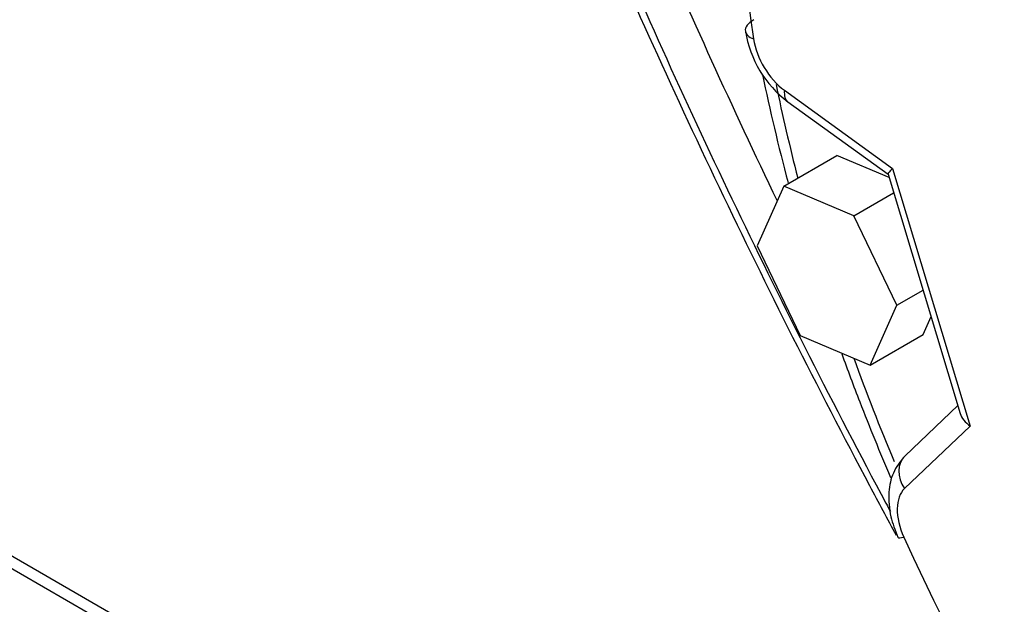
# Model space of a CAD drawing. Units: inches. Extents: x 0 to 34.3, y -0.4 to 21.5.
# Drawn here: x 29.8 to 30, y 17.1 to 17.2 of the extents above; entities that cross this region are included whole.
import ezdxf

# ---------------------------------------------------------------- set-up
doc = ezdxf.new("R2010")
doc.units = ezdxf.units.IN
doc.header["$MEASUREMENT"] = 0
for name, color, linetype in [('0712387', 7, 'Continuous'), ('1H28903001', 7, 'Continuous'), ('3000038', 7, 'Continuous'), ('Default', 7, 'Continuous')]:
    doc.layers.add(name, color=color, linetype=linetype)

# ---------------------------------------------------------------- blocks, each defined once
blk = doc.blocks.new('SE7')
at = {"layer": '0712387', "color": 7, "linetype": 'Continuous'}
for p, q in [((30.00724147989343, 16.99665316662148), (29.79563195485985, 17.11882598286271)), ((29.79570108068331, 17.11658153228142), (30.00645491867153, 16.99490274718617))]:
    blk.add_line(p, q, dxfattribs=at)
at = {"layer": '1H28903001', "color": 7, "linetype": 'Continuous'}
for points, knots in [([(30.94314099671236, 16.61972060929678), (30.94614256898409, 16.62250648531563), (30.95781062103112, 16.63378259003987), (30.97687599990106, 16.65534005186858), (30.99867819949494, 16.68640517389173), (31.01772439446596, 16.72073980359742), (31.03391495410391, 16.75817220048706), (31.04716374384354, 16.79851138572505), (31.05740018249522, 16.84154862608336), (31.06457047451869, 16.88705978284357), (31.06863800934758, 16.93480772330336), (31.0695832219028, 16.98454418876791), (31.06740328931066, 17.03601155464223), (31.06211172827528, 17.0889443803722), (31.05373794189848, 17.14307083780946), (31.04232684948215, 17.19811374229584), (31.02793860616215, 17.25379155963321), (31.01064828480585, 17.30981969881621), (30.99054550770321, 17.36591186079606), (30.96773401428815, 17.42178143044944), (30.94233115768438, 17.4771428966456), (30.91446732751941, 17.53171328536071), (30.88428529958089, 17.58521359177061), (30.85193956008038, 17.6373701256247), (30.81759550062808, 17.68791596463526), (30.78142855350423, 17.73659234237113), (30.74362322559619, 17.78315002365386), (30.70437216899136, 17.82735050343045), (30.66387519949028, 17.86896717078493), (30.62233826856187, 17.90778641976274), (30.57997241638103, 17.94360867605317), (30.53699272187187, 17.97624933259306), (30.49361727015833, 18.00553959056764), (30.4500661628855, 18.03132720880497), (30.40656060144206, 18.05347717598563), (30.36332251951084, 18.07187214864491), (30.32057363490572, 18.08641339092854), (30.27853482811009, 18.09702163638149), (30.2374250661178, 18.10363817886654), (30.19746073518135, 18.10622600227409), (30.15885415575747, 18.10477111908336), (30.1218113220494, 18.09928360169928), (30.08652895372573, 18.08979767541572), (30.05319147292416, 18.07637031984725), (30.02196894435709, 18.0590784374735), (29.99301835744927, 18.0380167028135), (29.96648292605004, 18.01329509854527), (29.94249365580734, 17.9850382484459), (29.92727474455437, 17.96244705800811), (29.91976370908953, 17.94970012186929), (29.9188382471118, 17.94810279249806)], [0.3330386966717022, 0.3330386966717022, 0.3330386966717022, 0.3330386966717022, 0.3368899406500951, 0.3482512038152965, 0.3596226880261087, 0.3710065329453748, 0.382402518521516, 0.3938088151638905, 0.4052228867073845, 0.4166421926159096, 0.4280645796046859, 0.4394884153253942, 0.4509124354158779, 0.4623358843604807, 0.4737584324116961, 0.4851799415337404, 0.4966004012569579, 0.5080198829542486, 0.5194385087013882, 0.5308564308789874, 0.5422738193185561, 0.5536908535617281, 0.5651077184639255, 0.57652460186989, 0.5879416455171587, 0.5993590250636956, 0.61077693163591, 0.6221955549285342, 0.6336150798011536, 0.6450356800837004, 0.6564575079980913, 0.6678806769837915, 0.6793052349257035, 0.6907311239557141, 0.7021581225142784, 0.7135857661109832, 0.7250128925464078, 0.7364380689276843, 0.7478593024369947, 0.7592740728759187, 0.7706795821943261, 0.7820733158611897, 0.7934539054620336, 0.8048220531842963, 0.8161810405494947, 0.8275363500672505, 0.838892557892177, 0.8502553543906225, 0.8616289369142563, 0.8632458859042532, 0.8632458859042532, 0.8632458859042532, 0.8632458859042532]), ([(30.94318159280906, 16.64284575277384), (30.94779145509616, 16.6481936083082), (30.96001117895146, 16.66335251152912), (30.97817384019129, 16.69042317725461), (30.99654280658426, 16.72517700604175), (31.01203737114102, 16.7629913454047), (31.02457391432375, 16.80367022457465), (31.03408489244439, 16.84700010454605), (31.04051991644891, 16.89275235388925), (31.04384601842585, 16.94068566694418), (31.04404743616858, 16.99054781289268), (31.04112529091717, 17.04207752684209), (31.03509715178923, 17.09500594899047), (31.02599656099813, 17.14905813982468), (31.01387269945623, 17.20395393874024), (30.9987900917371, 17.25940912091494), (30.98082826986786, 17.31513672831098), (30.96008138158011, 17.37084845551026), (30.93665773061036, 17.4262560761736), (30.91067924297797, 17.48107289429536), (30.88228085756097, 17.53501520487707), (30.85160984602767, 17.58780374321664), (30.81882511270981, 17.63916503988441), (30.78409632974527, 17.68883293361023), (30.74760304313153, 17.736549951945), (30.70953366192375, 17.78206870005927), (30.67008452780465, 17.82515302522484), (30.62945888778668, 17.86557920045607), (30.5878658387452, 17.90313702750434), (30.54551925786878, 17.93763085066904), (30.50263673706684, 17.96888047521862), (30.45943854439006, 17.99672198871526), (30.41614664089913, 18.02100849195018), (30.37298393401129, 18.04161068955316), (30.33017373087044, 18.05841750435095), (30.28793889062286, 18.07133700695353), (30.24650106255982, 18.08029738693944), (30.20607973923025, 18.08524809119167), (30.16689130740154, 18.08616109862455), (30.12914722294315, 18.08303223737471), (30.09305136598883, 18.07588193626178), (30.05879687469244, 18.0647547304089), (30.02656332115232, 18.04971714018791), (29.996515910558, 18.03085475557598), (29.96880641073837, 18.00827004767286), (29.94357308764641, 17.98208031318594), (29.92094225953374, 17.95241735734108), (29.90102906074126, 17.91942824286366), (29.88393796204738, 17.88327875123125), (29.86976064591526, 17.84415434032612), (29.85857372880091, 17.80225908539096), (29.85148123305285, 17.76351730180348), (29.84844549206193, 17.73858345856032), (29.84748515866859, 17.72894916672492)], [0.343829511137341, 0.343829511137341, 0.343829511137341, 0.343829511137341, 0.3504192126806266, 0.3618635265245062, 0.3733206312329266, 0.3847899111626794, 0.3962692661440633, 0.407756032585419, 0.4192476520845187, 0.4307420160547452, 0.4422375614199994, 0.453733041641809, 0.4652278338524233, 0.476721653307439, 0.4882143958710967, 0.4997060761584813, 0.5111967840823031, 0.5226866556380775, 0.5341758540081913, 0.5456645578236532, 0.5571529542208599, 0.568641234988327, 0.5801295902928001, 0.5916181554537211, 0.6031071275629639, 0.6145967036175479, 0.6260870782291499, 0.6375784392723282, 0.6490709601038153, 0.6605647864761746, 0.6720600155391009, 0.6835566634439714, 0.6950546172487625, 0.7065535666258161, 0.7180527933648464, 0.7295509865559643, 0.7410464491281995, 0.752536895955358, 0.7640195649686222, 0.7754916001970997, 0.7869507787224059, 0.7983964839510082, 0.8098305558705339, 0.8212574699419591, 0.8326828245583061, 0.8441116608168865, 0.8555494856348772, 0.8669994783394909, 0.8784622311420274, 0.8899363424589762, 0.9014193562712765, 0.9129085934717475, 0.919978878833096, 0.919978878833096, 0.919978878833096, 0.919978878833096]), ([(29.94693344216102, 17.97013740283631), (29.94830909138392, 17.97181725184961), (29.95742613913289, 17.98271570966029), (29.97547677832188, 18.00143803017315), (30.00270605311266, 18.02355104004651), (30.0322825312721, 18.04196357937225), (30.06403374695504, 18.05655490756049), (30.09779519164518, 18.0672445393714), (30.13337958775529, 18.07397130836048), (30.17059325664775, 18.07670134155385), (30.20923697578131, 18.07542397310633), (30.24910786779078, 18.07014969031631), (30.28999928158776, 18.06090826690999), (30.33170024458296, 18.04774817469705), (30.37399517387278, 18.03073674119289), (30.41666427766518, 18.00996055240821), (30.45948429328524, 17.98552583104703), (30.50223013164678, 17.95755826494557), (30.54467639956227, 17.92620253703673), (30.58659908533578, 17.89162140842415), (30.62777663779138, 17.8539950592234), (30.66799125837194, 17.8135201519293), (30.70703018944176, 17.7704087322438), (30.74468692649842, 17.72488704520089), (30.78076236092886, 17.67719428424521), (30.81506585923802, 17.62758128442578), (30.84741628271781, 17.57630916733606), (30.87764294601254, 17.52364794986475), (30.90558647660994, 17.46987520055162), (30.93109973171095, 17.41527448289377), (30.95404859193578, 17.36013384640163), (30.97431271534893, 17.30474420946339), (30.99178615017275, 17.24939791797423), (31.00637793164073, 17.1943871908335), (31.01801260940491, 17.14000254975616), (31.02663069998401, 17.08653123291071), (31.03218905536757, 17.03425558969305), (31.0346611329974, 16.98345145236084), (31.03403714308494, 16.93438648080748), (31.0303240470302, 16.88731862131106), (31.02354542718572, 16.84249468055134), (31.01374110352794, 16.8001483747), (31.0009663328303, 16.76049862896092), (30.98529050599635, 16.72374807255568), (30.96679569313005, 16.6900824936254), (30.95197623953425, 16.66884445471453), (30.9437039936779, 16.65842158235143), (30.94297477999674, 16.65751309991172)], [0.04585387067913033, 0.04585387067913033, 0.04585387067913033, 0.04585387067913033, 0.04917856370170421, 0.06766470311198491, 0.08617383224557644, 0.1047027042467554, 0.1232431731756895, 0.1417809793048063, 0.1603046709109823, 0.1788079776969882, 0.1972894798616413, 0.2157514911986579, 0.2341982471311534, 0.2526343588179235, 0.271063894287132, 0.2894900170274072, 0.3079149700507903, 0.3263399009625887, 0.3447657636089547, 0.3631931308960207, 0.3816222449442485, 0.4000531286094926, 0.4184856645552236, 0.4369196488705043, 0.4553548260843755, 0.4737909111754811, 0.4922276027928121, 0.5106645907368358, 0.5291015534923016, 0.5475380738877479, 0.5659738326675042, 0.5844085116643398, 0.6028417981873754, 0.6212733933930505, 0.6397030269671542, 0.6581304814439843, 0.6765556307583372, 0.694978499104158, 0.7133993474529096, 0.7318187951028662, 0.7502378170083809, 0.7686577322732439, 0.7870809804943931, 0.8055109896239282, 0.8239521433133798, 0.8424093735366639, 0.8441830421687874, 0.8441830421687874, 0.8441830421687874, 0.8441830421687874]), ([(30.94294127058497, 16.67384180204013), (30.94963892969208, 16.68343802008903), (30.9626546874092, 16.70427817065552), (30.97971198696862, 16.73888206331017), (30.99422642433098, 16.77721690381893), (31.00576093094311, 16.81835497063696), (31.01425243386455, 16.86207598866445), (31.01965549187597, 16.90814505802993), (31.0219423849831, 16.95631501947882), (31.02110282210726, 17.00632813971844), (31.01714357595281, 17.05791807683837), (31.01008801233861, 17.11081124903543), (30.99997560447772, 17.16472835167405), (30.98686163667217, 17.21938511871169), (30.9708168836276, 17.27449364473838), (30.95192724568317, 17.32976377103346), (30.9302933213164, 17.38490452393749), (30.90602990643318, 17.43962558965991), (30.8792654159201, 17.49363880886665), (30.85014122698172, 17.54665967526876), (30.81881097663729, 17.59840877382621), (30.78543976835076, 17.64861325240365), (30.75020327251105, 17.69700831233205), (30.71328674986712, 17.74333863849794), (30.67488405119617, 17.78735971587289), (30.63519661595581, 17.82883903525244), (30.59443240244912, 17.86755726994881), (30.55280479545569, 17.90330936428437), (30.51053150805332, 17.93590552587128), (30.46783349919037, 17.9651721170851), (30.42493393423797, 17.99095244776947), (30.38205722116388, 18.01310748310716), (30.33942857458088, 18.03151631948476), (30.29727310943681, 18.0460771151933), (30.25581517335016, 18.05670801004572), (30.2152772889612, 18.06334826874328), (30.17587940578301, 18.06595949689652), (30.13783739485761, 18.06452706709782), (30.101360671367, 18.05906124103715), (30.0666490639296, 18.04959728434153), (30.03388959970827, 18.03619396296618), (30.00325434431792, 18.01893049079448), (29.97490190574226, 17.99790429841439), (29.9489765314569, 17.97322833423624), (29.92560997866501, 17.94503051074791), (29.90492195037513, 17.91345306943232), (29.88702169123748, 17.87865634478023), (29.87200632716698, 17.84082061155053), (29.85995842539653, 17.80014567909384), (29.85094397398616, 17.75684925029575), (29.8450115728975, 17.71116321597824), (29.84219147386056, 17.66333535893792), (29.84249869608641, 17.61361208204081), (29.84592271966253, 17.56229449167713), (29.85246769385339, 17.50952020770123), (29.86200462271383, 17.45607079990826), (29.87403637654822, 17.40378002674751), (29.88285555545809, 17.37282133949014), (29.88759742769983, 17.35636465570175)], [0.3542113254136187, 0.3542113254136187, 0.3542113254136187, 0.3542113254136187, 0.3650479112016303, 0.3766092049868926, 0.3881826132318655, 0.3997656914395764, 0.4113556350098512, 0.4229498887243515, 0.4345464230998303, 0.4461437540932624, 0.4577407177150929, 0.4693368443808011, 0.4809319101340265, 0.492525856205706, 0.5041187306370711, 0.5157106480691891, 0.5273017631894642, 0.5388922538715526, 0.5504823109265758, 0.5620721322072908, 0.57366191944765, 0.585251843070555, 0.5968420741621957, 0.6084328188616044, 0.6200242823398778, 0.6316166655224577, 0.6432101589887981, 0.6548049323411319, 0.6664011166652832, 0.6779987768199236, 0.6895978693194152, 0.7011981809066888, 0.7127992434987896, 0.7243998827469663, 0.7359985686189229, 0.7475931878361549, 0.7591810447795883, 0.7707591270551735, 0.7823247191058601, 0.7938763550967215, 0.8054148401810406, 0.816943796343999, 0.8284692046301586, 0.8399958592966774, 0.8515299317064116, 0.8630757214729223, 0.8746347812850528, 0.8862062729449409, 0.8977878993884446, 0.9093768643383928, 0.9209705422542409, 0.9325668059324494, 0.9441641023603247, 0.955761170095952, 0.9673574610528191, 0.9789527156963306, 0.9905468517709041, 1, 1, 1, 1]), ([(29.89632527411983, 17.87361104224151), (29.90072839979832, 17.88327931720541), (29.90958274367513, 17.90243999987452), (29.92807602422875, 17.93199639604707), (29.95020871455007, 17.96038508602605), (29.97512167665926, 17.98547032079151), (30.00242437024298, 18.00690040538353), (30.03205356713406, 18.02461512279671), (30.06383445703995, 18.03849505947117), (30.09759793432036, 18.04846237092055), (30.13315302904315, 18.05445942442032), (30.17030330168986, 18.05645628355265), (30.20884689160908, 18.05444618943847), (30.24857838846662, 18.04844353978382), (30.28928850884391, 18.03848214277054), (30.33076350681009, 18.02461479314507), (30.37278498025957, 18.0069135279734), (30.41513039348311, 17.98547004796375), (30.45757391671335, 17.96039607022383), (30.49988825887778, 17.93182302353993), (30.54184618384856, 17.89990151208064), (30.58322224195449, 17.8648003042181), (30.62379377464526, 17.82670570760326), (30.66334230137327, 17.78582052186297), (30.70165482365088, 17.74236288255285), (30.73852505113242, 17.69656502314682), (30.77375455695254, 17.6486719714463), (30.80715386816998, 17.59894019087125), (30.8385434949788, 17.54763617398316), (30.86775487748869, 17.49503503524059), (30.89463129478932, 17.44141905256937), (30.91902876180196, 17.38707608729883), (30.94081683428498, 17.33229798946168), (30.95987932866547, 17.27737900268514), (30.97611494683661, 17.2226142421686), (30.98943786371246, 17.1682980916405), (30.99977824109888, 17.11472258379318), (31.00708266094427, 17.06217576263543), (31.01131446648614, 17.01094002397759), (31.01245399216301, 16.96129042915079), (31.01049865153491, 16.91349298952467), (31.00546287777573, 16.86780329901371), (30.99737790264902, 16.82446467079128), (30.98629118925239, 16.78370631482934), (30.97226532487167, 16.74574151324983), (30.95755140093573, 16.71527041713426), (30.94726560493577, 16.69783722119534), (30.94318183951424, 16.69140961172506)], [0, 0, 0, 0, 0.01376212272807887, 0.03237757347754659, 0.0510120148714115, 0.06966936388224494, 0.08835041590925334, 0.1070511336887298, 0.1257624027796597, 0.1444685542589384, 0.1631587263401034, 0.1818271931414713, 0.2004732554929831, 0.2190998345022033, 0.2377115370604054, 0.2563131259158662, 0.2749086735498886, 0.2935012725390031, 0.3120930503393003, 0.3306850114618311, 0.349278119496458, 0.3678728747610674, 0.3864694619354707, 0.4050678592471206, 0.4236679146474272, 0.4422693967498927, 0.4608720276283982, 0.47947550310321, 0.4980795046792194, 0.5166837061221378, 0.5352877331665084, 0.5538911859983482, 0.5724937308753053, 0.5910950364765031, 0.6096947798545423, 0.6282926574750761, 0.6468884042230886, 0.6654818244582189, 0.6840728407001855, 0.702661567134533, 0.721248416170178, 0.7398342451108669, 0.758420091464415, 0.7770078751085381, 0.7956006031646102, 0.8142023438133444, 0.8256312175620648, 0.8256312175620648, 0.8256312175620648, 0.8256312175620648]), ([(30.9431408280869, 16.71574092499649), (30.9447848826348, 16.71875301723792), (30.95239292251592, 16.73316511465348), (30.96463095103308, 16.76043407186077), (30.97787585954293, 16.79941238134644), (30.98811425895181, 16.84111130137658), (30.99528918882468, 16.88530190668861), (30.99936186585494, 16.93174128326203), (31.00031156984758, 16.98017467000905), (30.99813530301854, 17.03033741394827), (30.99284733118495, 17.08195668581304), (30.98447867106015, 17.13475301764069), (30.97307667082145, 17.18844143078978), (30.95870469969926, 17.24273250396854), (30.94144179646873, 17.29733376897992), (30.92138226234363, 17.35195116951919), (30.89863518246296, 17.40629056780693), (30.87332386794126, 17.4600592813583), (30.84558521587747, 17.5129676324323), (30.81556899105291, 17.56473048924683), (30.78343708797082, 17.61506870072125), (30.74936261310292, 17.66371070628838), (30.71352893660887, 17.71039400019951), (30.67612861366537, 17.75486660851836), (30.63736239526784, 17.79688831964175), (30.59743813451716, 17.83623193477081), (30.55656966368004, 17.87268442958186), (30.51497565830236, 17.90604801765923), (30.47287850941925, 17.9361411091401), (30.43050323088367, 17.96279916368637), (30.38807643514533, 17.9858754475117), (30.345825676996, 18.00524160204124), (30.30397875799695, 18.02078841441138), (30.26276292704242, 18.03242679830018), (30.22240398587153, 18.04008890933707), (30.18312537511236, 18.04372941291495), (30.14514692321486, 18.04332694361727), (30.1086826119669, 18.03888544331594), (30.07393746185513, 18.0304346358094), (30.04110408338599, 18.0180289027468), (30.01036003578681, 18.00174439362255), (29.9818685248314, 17.98167629028731), (29.95577809708458, 17.9579360549349), (29.9322240513951, 17.93065023847962), (29.91132939938252, 17.89996002182186), (29.89320630169912, 17.8660242166945), (29.87795499058422, 17.82902189879702), (29.86566123128193, 17.78915238036703), (29.85639407087572, 17.74663369180143), (29.85020481723587, 17.70169882186365), (29.84712600812233, 17.65459716326713), (29.84717437218803, 17.60557742089977), (29.85034103142299, 17.55494232644557), (29.85662989480889, 17.50283522642476), (29.86591672302909, 17.45002925310988), (29.87779328244078, 17.39797382467688), (29.88659656428219, 17.3670186152176), (29.8913998995879, 17.35032592563271)], [0.3660842061627168, 0.3660842061627168, 0.3660842061627168, 0.3660842061627168, 0.3692241302413788, 0.3809221547258601, 0.392632033459621, 0.4043509467244653, 0.4160759730956439, 0.4278046063139996, 0.4395349428888705, 0.4512655240886629, 0.4629954738131792, 0.4747244202735702, 0.4864522135856941, 0.4981788497197787, 0.5099044169148762, 0.5216290596721375, 0.5333529555285487, 0.5450763006824434, 0.5567993015269591, 0.5685221699747084, 0.5802451178557066, 0.5919682933525208, 0.603691914581307, 0.6154161995622114, 0.6271413635359129, 0.6388676138130853, 0.6505951404919441, 0.6623241007420798, 0.6740545934431595, 0.6857866198869544, 0.6975200252978335, 0.7092544159026883, 0.7209888297868431, 0.7327217404616873, 0.7444511069190938, 0.7561742362803091, 0.7678879849730332, 0.779589312968251, 0.7912762327687961, 0.8029489394302024, 0.8146105813912715, 0.8262670415168112, 0.8379238192365783, 0.8495871857981198, 0.8612621892654244, 0.8729509876408191, 0.8846530581499419, 0.8963661425284147, 0.908087308766138, 0.9198137296252028, 0.9315430829371876, 0.9432736604537575, 0.9550040980845095, 0.9667337559663238, 0.9784623428364755, 0.9901897624023097, 1, 1, 1, 1]), ([(29.89958663142281, 17.85505727611133), (29.90490941435684, 17.86644099292939), (29.91457309513305, 17.88675873785801), (29.93411597198875, 17.91714622041146), (29.95640495064754, 17.94469299158875), (29.98142167459467, 17.96891865472617), (30.00881567248373, 17.98946791241723), (30.0385078397437, 18.00628284253057), (30.07032108055884, 18.01924579709231), (30.10408003489456, 18.02828269892131), (30.13958924899106, 18.033340700598), (30.17664863027515, 18.03439503799519), (30.21505293370607, 18.03144408530952), (30.25459342860347, 18.02450738815961), (30.29505734789554, 18.01362410831509), (30.33622728613175, 17.99885281352928), (30.37788115655427, 17.98027184021526), (30.4197927887211, 17.95797976585117), (30.46173317143389, 17.93209558789452), (30.50347224269565, 17.90275834287465), (30.54478057002805, 17.87012637734444), (30.58543086961052, 17.83437644198812), (30.62519919639052, 17.79570289596488), (30.66386635493924, 17.75431657920621), (30.70121922340168, 17.71044358144534), (30.73705199738186, 17.66432393242851), (30.77116736138516, 17.61621022822492), (30.80337759344277, 17.56636620330504), (30.8335056061207, 17.51506525547744), (30.86138587749841, 17.4625890191586), (30.88686542402185, 17.40922574959559), (30.90980466950833, 17.35526871392062), (30.9300782619349, 17.30101448125145), (30.94757574898664, 17.24676135982694), (30.96220221618607, 17.19280776533279), (30.97387885986662, 17.13945055231388), (30.98254348000465, 17.08698332723475), (30.98815088337172, 17.03569474003441), (30.99067318090294, 16.98586674901246), (30.99009995266536, 16.93777285421936), (30.98643825041254, 16.8916764487061), (30.97971245744958, 16.84782929012622), (30.96996386802735, 16.80646941024561), (30.95770707654165, 16.76920938723307), (30.94796432412647, 16.74657792642831), (30.9429975489518, 16.7363165720893)], [0, 0, 0, 0, 0.01672423314213116, 0.03555046488113159, 0.05439723030506126, 0.0732683544593387, 0.09216401576084952, 0.111079038981539, 0.1300027128516597, 0.1489181435637343, 0.1678151769118745, 0.1866889153896121, 0.2055396387037843, 0.224371034704114, 0.2431881432906305, 0.2619958761394378, 0.2807982770809164, 0.2995983263593837, 0.3183978704417081, 0.3371979733457149, 0.3559994835298005, 0.3748028080063306, 0.393608058500585, 0.4124151568797286, 0.4312239072777935, 0.4500340434586517, 0.4688452587358411, 0.4876572240624789, 0.5064695983674629, 0.5252820340381372, 0.544094083173571, 0.5629053721513827, 0.5817155481985978, 0.6005242635276428, 0.6193311840402058, 0.6381360049542691, 0.65693847714272, 0.6757384494841268, 0.6945359343185354, 0.7133312047235391, 0.7321249325281591, 0.7509181908122683, 0.7697124461184063, 0.7885104266467643, 0.8052875742058256, 0.8052875742058256, 0.8052875742058256, 0.8052875742058256]), ([(29.90958461535978, 17.35030993135287), (29.90670151789486, 17.36020120071717), (29.89946917685869, 17.38522253975611), (29.88839734092015, 17.43059932017779), (29.87849306413969, 17.48247089736764), (29.87152719585875, 17.53376056922285), (29.86766205616118, 17.58359488352909), (29.86688256174952, 17.63184833484962), (29.86919824043593, 17.67820765331598), (29.87458932173039, 17.72242360073102), (29.88302148359032, 17.76424606344863), (29.89444267974117, 17.80344393223284), (29.90878552838633, 17.83980227398551), (29.92596868155254, 17.87312447649616), (29.94589871443185, 17.90323208230467), (29.9684714518639, 17.92996400979748), (29.99357190131798, 17.95317484380467), (30.02107208018398, 17.97273346190913), (30.05082662327832, 17.9885232441453), (30.08266858024712, 18.00044560585918), (30.11641195675595, 18.00842674601021), (30.15185762751038, 18.0124207403468), (30.18880083709005, 18.01240846995608), (30.22703256121626, 18.00839435518899), (30.26634018836946, 18.00040392544607), (30.30650686823661, 17.98848265969481), (30.34731092708101, 17.97269597476147), (30.3885260365963, 17.95312968827953), (30.4299219126479, 17.92989051817112), (30.47126598875071, 17.90310604064312), (30.51232515800306, 17.87292421996298), (30.55286762079965, 17.83951246061399), (30.59266418561874, 17.80305681543174), (30.63148965550662, 17.76376099208099), (30.66912426506228, 17.72184513203302), (30.70535502666522, 17.67754449198246), (30.73997699447239, 17.63110804958195), (30.77279445392884, 17.58279704691395), (30.80362204199001, 17.53288348066195), (30.83228578113478, 17.48164858081901), (30.85862405428852, 17.4293812603676), (30.88248858351719, 17.37637640721226), (30.90374529868726, 17.32293317647125), (30.92227512360702, 17.2693532527746), (30.93797464593331, 17.21593921937288), (30.95075675039756, 17.16299282963759), (30.96055117090435, 17.11081325922721), (30.9673049532317, 17.05969533648586), (30.97098281433294, 17.00992774597492), (30.97156737453739, 16.96179119889326), (30.96905922431336, 16.91555656792977), (30.96347683422976, 16.87148352193631), (30.95488001517598, 16.82993312902207), (30.94718400924832, 16.80401933500984), (30.94287442159347, 16.79158456949005)], [0, 0, 0, 0, 0.006884788393841905, 0.02049678185683964, 0.03410938139756634, 0.04772013975357983, 0.06132899814413052, 0.07493606162752728, 0.08854169061630608, 0.1021466286386678, 0.115751716927987, 0.1293586720727957, 0.1429700800344622, 0.1565893988638304, 0.1702207242927227, 0.1838680652983033, 0.1975340172519291, 0.2112180909248763, 0.224915540219033, 0.2386168756888946, 0.252310039344402, 0.2659880973650895, 0.2796483363400875, 0.2932917853352125, 0.3069216771153801, 0.3205419179898119, 0.3341560961796989, 0.3477670490133198, 0.3613767986811083, 0.374986434465638, 0.3885967579156195, 0.4022082815782653, 0.4158212216043735, 0.4294355999451085, 0.4430513161408983, 0.4566681953744065, 0.4702860193668805, 0.4839045454449023, 0.4975235177383064, 0.5111426733377951, 0.5247617175024503, 0.5383803199465835, 0.5519982109422689, 0.5656151226291974, 0.5792307940115231, 0.5928449803744605, 0.6064574696935396, 0.6200681097159044, 0.6336768507703727, 0.6472838108175665, 0.6608893700809638, 0.674494301098455, 0.6880994466154237, 0.70159408659841, 0.70159408659841, 0.70159408659841, 0.70159408659841]), ([(29.92929484125478, 17.34699192512895), (29.92635704247543, 17.35706962854664), (29.91917950242992, 17.38190971316668), (29.90828634408649, 17.42672175187445), (29.8986988197748, 17.47753633245343), (29.8920522174225, 17.52773950354524), (29.88850777405565, 17.57647001806656), (29.88804932489417, 17.62359264976093), (29.89068435578947, 17.66879102616672), (29.89639037857376, 17.71181182722947), (29.9051296737421, 17.75240220332532), (29.91684627167675, 17.79032917544062), (29.93146857566458, 17.82537707458996), (29.94891091928992, 17.8573494642176), (29.96907561271713, 17.88606878844864), (29.99185416524956, 17.91137521779105), (30.01712671206092, 17.93312465392081), (30.04475904668456, 17.95118752029558), (30.07459683328409, 17.96544940243506), (30.10646339744544, 17.97581691501703), (30.14016324256901, 17.98222394767808), (30.17549028249663, 17.98463375257717), (30.2122333999433, 17.9830364447875), (30.25017774486835, 17.97744562034601), (30.28910471393971, 17.96789614519461), (30.32879107662209, 17.95444344608553), (30.36900858562147, 17.93716380919951), (30.4095244259309, 17.9161549471494), (30.45010231136891, 17.89153638965955), (30.49050452255171, 17.86344915065805), (30.53049371833521, 17.83205503705524), (30.56983478361308, 17.79753555891651), (30.60829606881948, 17.76009112466956), (30.64565096808943, 17.71993979736901), (30.68167939366464, 17.677315929734), (30.71616915501245, 17.6324687089923), (30.74891725258141, 17.58566062992944), (30.77973109359678, 17.53716590770529), (30.80842963166976, 17.48726884310919), (30.83484438052581, 17.43626224998067), (30.85882049749983, 17.38444562372838), (30.880217715265, 17.33212336860155), (30.89891122501283, 17.2796028886882), (30.91479238801624, 17.22719289301567), (30.92776942602494, 17.17520156307303), (30.93776802543645, 17.12393469864402), (30.94361686914308, 17.08173790425454), (30.94596176110359, 17.05679631210736), (30.94662478343999, 17.04833469116737)], [0, 0, 0, 0, 0.007297964056682036, 0.0211798333905086, 0.03506230271342666, 0.04894276994956256, 0.0628211764090452, 0.07669765283701152, 0.09057262712302186, 0.1044469702158896, 0.1183216244210555, 0.1321986511286185, 0.1460810620366524, 0.1599728353550122, 0.1738785631431492, 0.1878024835628136, 0.2017468238452334, 0.215709906110252, 0.2296851673858238, 0.2436601703345815, 0.2576233514549715, 0.2715685934827385, 0.2854945627685202, 0.2994035573478541, 0.3132996246880259, 0.3271870219546702, 0.3410693690878037, 0.3549493708011869, 0.36882878527364, 0.3827085079410499, 0.3965893128232073, 0.4104715729105044, 0.4243553953031095, 0.4382407181931832, 0.4521273765333101, 0.4660151445894357, 0.4799037623958473, 0.4937929514441922, 0.5076824234328811, 0.5215718810859917, 0.5354609330211445, 0.5493492812940868, 0.5632366291780669, 0.577122686066526, 0.5910071770335558, 0.6048898598991249, 0.6187705539257656, 0.6259818830895482, 0.6259818830895482, 0.6259818830895482, 0.6259818830895482]), ([(29.94926947116893, 17.34506471577604), (29.94639379848232, 17.3549342316526), (29.93936915357838, 17.3792619144347), (29.92875390101128, 17.42314126621214), (29.91948793251529, 17.47287253318248), (29.91316771854892, 17.52196668338755), (29.90995046298666, 17.56956829116654), (29.90981952952992, 17.61553376696362), (29.91277993301328, 17.65954294264723), (29.91880623742816, 17.70133846727569), (29.92785699131036, 17.74066470572019), (29.93987199568113, 17.77728695127655), (29.95477512970616, 17.81098894162405), (29.97247616753642, 17.84157465899837), (29.99287295519914, 17.86886766885282), (30.01585242540162, 17.89270952385928), (30.04128933484575, 17.91295751608692), (30.06904237419989, 17.92948383481825), (30.09894701077296, 17.94217695455607), (30.13081600823544, 17.95094988024071), (30.16444406412933, 17.95574545518568), (30.19961835136455, 17.95653696676914), (30.23612134540597, 17.95332438567544), (30.2737320596401, 17.94613109047328), (30.31222539918901, 17.93500207212317), (30.35137124672749, 17.92000371128208), (30.39093440166517, 17.90122431588845), (30.43067523875175, 17.87877477627395), (30.47035158490369, 17.85278858340837), (30.50972069402508, 17.82342132729396), (30.54854135704561, 17.79084961664256), (30.58657537124549, 17.75527018098281), (30.62358912305798, 17.71689871798494), (30.659355210329, 17.67596848407281), (30.69365395384012, 17.63272877500336), (30.72627480985576, 17.5874433223301), (30.75701769380795, 17.54038862120627), (30.78569422165249, 17.49185219976794), (30.81212881955108, 17.4421309368294), (30.83615986835004, 17.3915291747628), (30.85764073345615, 17.34035681983181), (30.8764407219049, 17.28892733452349), (30.89244587725125, 17.23755588218464), (30.90555971893333, 17.18655740837329), (30.91455990979661, 17.14191860452164), (30.91878477772029, 17.11450723820886), (30.92024397849978, 17.10368013506421)], [0, 0, 0, 0, 0.007449636859020017, 0.0216206587303257, 0.03579226984447912, 0.04996169594889553, 0.06412887947118705, 0.07829398332498269, 0.09245751858030446, 0.1066204548893436, 0.1207839694028565, 0.134950491673287, 0.1491235468788372, 0.1633077230403748, 0.1775081509383045, 0.1917292146277374, 0.2059724992310979, 0.2202347166360864, 0.2345071324814198, 0.2487741383788521, 0.2630253861534382, 0.277256027962559, 0.291466348849192, 0.3056599255939437, 0.3198415093829332, 0.3340155781956532, 0.3481856832354726, 0.3623543342277619, 0.3765228579586052, 0.3906922232731627, 0.4048630261952372, 0.4190354989451343, 0.4332096405384142, 0.4473853065579724, 0.4615622678254575, 0.4757402471251359, 0.4899189411588751, 0.5040980329353135, 0.5182771982401254, 0.5324560240123111, 0.5466341555240847, 0.5608112629491698, 0.5749870218622712, 0.5891611230106789, 0.603333290226808, 0.6127086072551237, 0.6127086072551237, 0.6127086072551237, 0.6127086072551237]), ([(29.96924410108307, 17.34313750642312), (29.96643189138614, 17.35279435095882), (29.95956342601181, 17.37659861226425), (29.94923205263422, 17.41952511413696), (29.94029460203851, 17.46814918433801), (29.93430785992912, 17.516109141623), (29.93142481815092, 17.56255527686585), (29.9316282074332, 17.60733528066904), (29.93492031172219, 17.65012498383729), (29.94127242961586, 17.69066288114164), (29.95063901644169, 17.72869055168105), (29.96295528395851, 17.76397169293118), (29.97814026947733, 17.79628968197775), (29.99609894334267, 17.82544919760538), (30.0167244802696, 17.85127515361991), (30.03989891558042, 17.87361059504786), (30.06549096680123, 17.89231428182317), (30.09335045955169, 17.90726014347115), (30.12330185075432, 17.91834108368278), (30.15514659009258, 17.92547792661203), (30.18867029763538, 17.92862374860588), (30.22365291475296, 17.92776250834617), (30.25987037269307, 17.92290466981949), (30.29709510370233, 17.91408411765863), (30.33509493518856, 17.90135694030888), (30.37363234305609, 17.88480167145661), (30.4124647364612, 17.86452001292444), (30.45134567316938, 17.84063735185588), (30.49002715353182, 17.81330243448387), (30.52826171616735, 17.78268656909139), (30.56580451064835, 17.74898240042852), (30.60241474116746, 17.71240295514752), (30.63785745989395, 17.67318019311767), (30.67190523191056, 17.63156342111383), (30.70433968425664, 17.58781760600882), (30.73495295235013, 17.54222160875389), (30.76354903321633, 17.49506635231058), (30.78994501164606, 17.44665300474446), (30.81397226340615, 17.39729104044985), (30.83547759880063, 17.34729619206227), (30.85432429564489, 17.29698834715977), (30.87039299298085, 17.24668950199473), (30.88358248180762, 17.196721750386), (30.8921107284563, 17.15560070415852), (30.89609337468527, 17.13128143309552), (30.89729565204959, 17.12320770835268)], [0, 0, 0, 0, 0.007614771716603866, 0.02210063769428656, 0.03658707633237714, 0.05107112016500952, 0.06555271418965111, 0.08003206196556384, 0.09450977815632303, 0.1089869494353797, 0.1234650496433137, 0.1379469619216393, 0.1524368349687103, 0.16693997171323, 0.1814620718581257, 0.1960075183340968, 0.2105768667462816, 0.2251646966524301, 0.2397587148767971, 0.2543421773869076, 0.2689058056323617, 0.2834464914832286, 0.2979663117345811, 0.3124700586614461, 0.3269630339745037, 0.3414497934681122, 0.3559337215713923, 0.370416967576801, 0.3849006338274632, 0.3993856319090994, 0.4138723760017849, 0.4283609579860033, 0.4428512701989092, 0.4573430864677372, 0.4718361131668262, 0.4863300199464384, 0.5008244572400944, 0.5153190655319873, 0.5298134151902119, 0.5443070813105092, 0.5587996957251417, 0.5732908949581733, 0.5877803303075348, 0.6022676868567319, 0.6095301466547568, 0.6095301466547568, 0.6095301466547568, 0.6095301466547568]), ([(29.88759742769983, 17.35636465570175), (29.89084327428403, 17.34572836663961), (29.89890631181743, 17.31951675035492), (29.91564878354666, 17.27180454234927), (29.93759966269703, 17.21709235232767), (29.96233654119062, 17.16237139813291), (29.98197089947835, 17.12346256647836), (29.99308303488093, 17.102728574552), (29.9946932853702, 17.09974940094063)], [0, 0, 0, 0, 0.006099357293053919, 0.01768930067324498, 0.02928029540405242, 0.04087069834551198, 0.05246070103559701, 0.05440925453668735, 0.05440925453668735, 0.05440925453668735, 0.05440925453668735]), ([(29.8913998995879, 17.35032592563271), (29.89460984866606, 17.33980991036542), (29.90258447690346, 17.31389451419011), (29.91916616663249, 17.26672139183554), (29.94093025330712, 17.21263478770364), (29.96547529665593, 17.1585532880154), (29.98371304660538, 17.12258767560423), (29.99337289942901, 17.10453162320472), (29.9936418070154, 17.10402972049614)], [0, 0, 0, 0, 0.006169385630168214, 0.01789241645053183, 0.0296165289300815, 0.04134002759072141, 0.05306311538387666, 0.05339839465426736, 0.05339839465426736, 0.05339839465426736, 0.05339839465426736]), ([(29.90074600670937, 17.34651793427233), (29.90391533746385, 17.33613801034383), (29.91178993023592, 17.31055778998566), (29.9281896889249, 17.26399468205746), (29.94938448735206, 17.21150244766573), (29.96515448426416, 17.17681565520565), (29.97320477831036, 17.16004520159924)], [0, 0, 0, 0, 0.01250064473529174, 0.03625434498285222, 0.06001027994980591, 0.08258162844601416, 0.08258162844601416, 0.08258162844601416, 0.08258162844601416])]:
    blk.add_open_spline(points, degree=3, knots=knots, dxfattribs=at)
at = {"layer": '3000038', "color": 7, "linetype": 'Continuous'}
for p, q in [((29.97454254154356, 17.17996345326031), (29.99402615180407, 17.16589998385101)), ((29.97517852435131, 17.17786193626076), (29.99322983186881, 17.16483231763897)), ((29.97444742324684, 17.16269866791826), (29.98399336479286, 17.16821001983952)), ((29.99341317369027, 17.16422453214121), (29.98399336479286, 17.16821001983952)), ((29.99402615180407, 17.16589998385101), (30.00804850642571, 17.11941531540244)), ((29.99322219363852, 17.16485763867897), (30.00623951862388, 17.12170468381806)), ((29.97444742324684, 17.16269866791826), (29.96959903029535, 17.15190901669212)), ((29.98706327387395, 17.15736094631205), (29.97444742324684, 17.16269866791825)), ((29.98706327387395, 17.15736094631205), (29.9942346404815, 17.16150133675339)), ((29.99483073154957, 17.14123357347972), (29.98706327387395, 17.15736094631205)), ((29.96959903029535, 17.15190901669212), (29.97736648797097, 17.13578164385979)), ((29.99483073154957, 17.14123357347972), (29.99953007964297, 17.14394674336646)), ((29.98998233859807, 17.13044392225359), (29.99483073154956, 17.14123357347972)), ((29.99952828014409, 17.13595527417485), (30.00097174369906, 17.13916756915002)), ((29.97736648797097, 17.13578164385979), (29.98998233859808, 17.13044392225359)), ((29.98998233859807, 17.13044392225359), (29.99952828014409, 17.13595527417485)), ((30.00581234094419, 17.12312079497374), (29.99629611449685, 17.11410205847828)), ((30.00804850642571, 17.11941531540244), (29.99619574996, 17.10818219816836))]:
    blk.add_line(p, q, dxfattribs=at)
blk.add_arc((29.98719561179941, 17.19379449340995), 0.01995637161527891, 189.1599253647187, 232.9746758459211, dxfattribs=at)
for centre, major_axis, ratio, start_param, end_param in [((30.12957022183231, 17.13104834738477), (0.115515000000002, -0.2000778490363187), 0.577350269189624, 2.97041299937313, 4.111051124237481), ((29.97265785590691, 17.19137931388884), (0.005164129078440395, 0.0007616894782041809), 0.461929795577403, 2.279649332851784, 3.14138354481444), ((29.97265785590691, 17.19137931388884), (0.005164129078440395, 0.0007616894782041809), 0.461929795577403, 3.14138354481444, 3.850445659645944), ((29.97534835307825, 17.18693567859032), (-0.004590000000000028, 0.007950113206741237), 0.5773502691896102, 0.9694584706476554, 2.23173512280995), ((30.13911616337833, 17.13655969930603), (-0.121590000000001, 0.2106000576922993), 0.577350269189624, 1.047314028637097, 1.124462700635794), ((29.97823363894136, 17.18209450933653), (0.003055114590045959, 0.004232573075764627), 0.5012131404510319, 2.411139626352887, 3.141592653589323), ((29.99771724920186, 17.16803103992723), (0.004483964299314462, 0.003196260895622951), 0.115994546711987, 2.450372040334269, 3.102360239590368), ((30.13911616337833, 17.13655969930603), (-0.121590000000001, 0.2106000576922993), 0.577350269189624, 1.270989198467117, 1.355062556267719), ((30.0117396038235, 17.12154637147866), (0.005539377883097513, -0.001471391916445796), 0.6173613006519365, 3.505370891319032, 4.157359090590918), ((29.99988684735779, 17.11031325424458), (0.003590732860943872, -0.003788804233704628), 0.8088081833362694, 3.141592653589793, 4.521137328321019), ((30.00137093982001, 17.10066975895665), (-0.004589999999999784, 0.007950113206741176), 0.5773502691896167, 0.1373400204161541, 1.399616672577991), ((29.99975723934143, 17.10154376999447), (0.004757512613830712, 0.002148132614444593), 0.1390860123498548, 3.141568196934429, 3.764029853181965), ((30.12957022183231, 17.13104834738477), (-0.1155150000000012, 0.2000778490363175), 0.5773502691896223, 1.399616672578211, 2.540254797442601)]:
    blk.add_ellipse(centre, major_axis=major_axis, ratio=ratio, start_param=start_param, end_param=end_param, dxfattribs=at)
blk.add_open_spline([(29.97058700776972, 17.18284075978663), (29.97190939393057, 17.1763877203483), (29.97344471044584, 17.1698814683777), (29.97518630284802, 17.16334672751146)], degree=3, dxfattribs=at)
for points, knots in [([(29.9848797561036, 17.13247025835761), (29.98591955017097, 17.12959068382336), (29.98870601068935, 17.12214580589232), (29.99173770783197, 17.11472535346708), (29.99368622442978, 17.11019057373149)], [0.3624594872077993, 0.3624594872077993, 0.3624594872077993, 0.3624594872077993, 0.3793173920453394, 0.4060695428684444, 0.4060695428684444, 0.4060695428684444, 0.4060695428684444]), ([(29.99629611449685, 17.11410205847828), (29.99541052272835, 17.11303443470414), (29.99398367793484, 17.11122266983326), (29.99317570428592, 17.10731580650579), (29.99351769539325, 17.10326948255711), (29.99446892674188, 17.10073214574423), (29.9949997267276, 17.09939563738002)], [0, 0, 0, 0, 0.2515240018123149, 0.4853008119356669, 0.7666186519027689, 1, 1, 1, 1])]:
    blk.add_open_spline(points, degree=3, knots=knots, dxfattribs=at)

msp = doc.modelspace()

# ---------------------------------------------------------------- block references
at = {"layer": 'Default'}
msp.add_blockref('SE7', (0, 0), dxfattribs=at)

doc.saveas('drawing.dxf')
